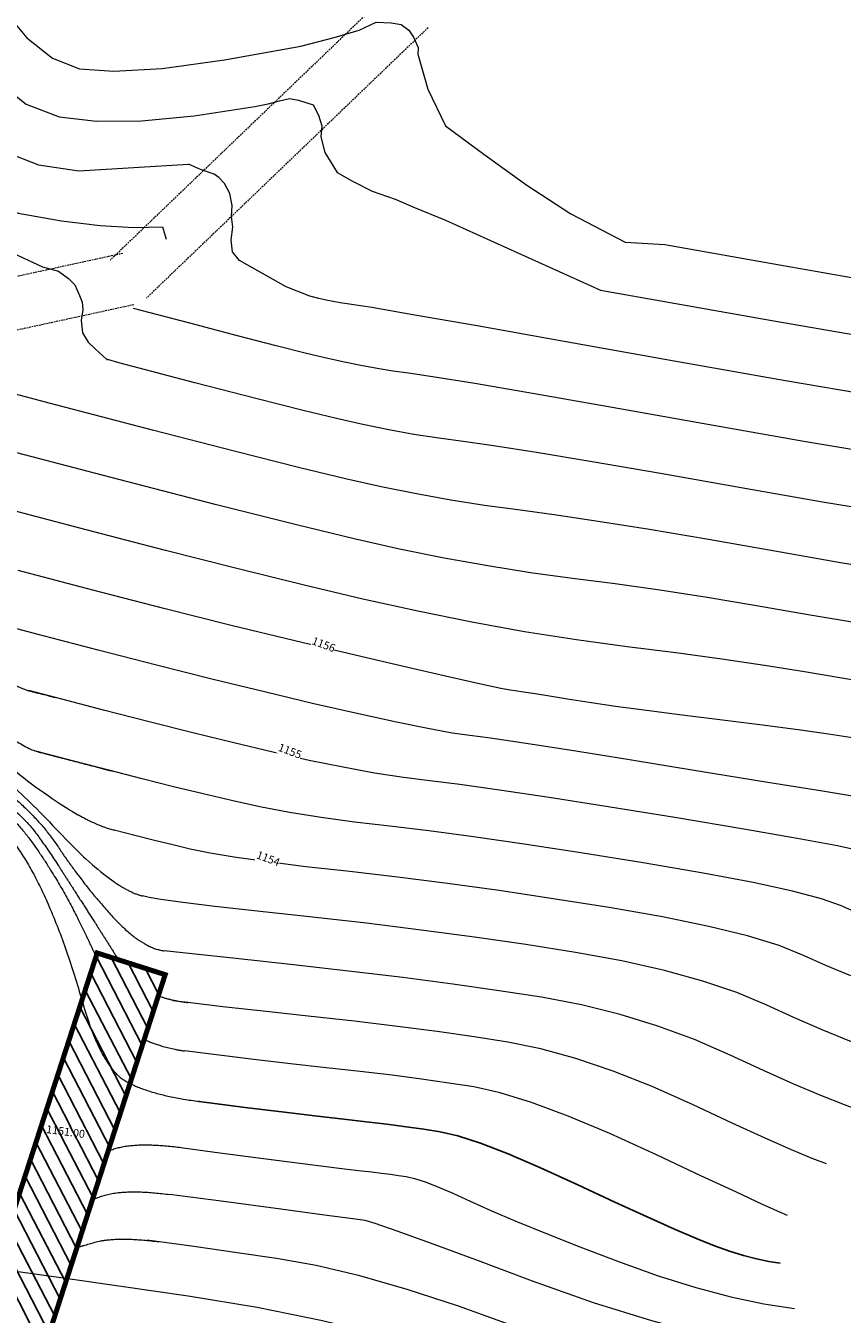
# Model space of a CAD drawing. Units: millimetres. Extents: x 46615 to 76578, y -11610 to 19389.
# Drawn here: x 52804 to 53113, y -7836 to -7348 of the extents above; entities that cross this region are included whole.
import ezdxf

# ---------------------------------------------------------------- set-up
doc = ezdxf.new("R2010")
doc.units = ezdxf.units.MM
doc.set_wipeout_variables(frame=1)
doc.linetypes.add('Line Type-1', pattern=[0.9525, 0.635, -0.3175])
for name, color, linetype, lineweight in [('CURVE', 253, 'Continuous', 18), ('CURVE DI LIVELLO COSTRUZIONE', 253, 'Continuous', 18), ('MOD01_CURVE', 253, 'Continuous', 18), ('None', 7, 'Continuous', 5), ('strade_interne', 7, 'Line Type-1', 5)]:
    doc.layers.add(name, color=color, linetype=linetype, lineweight=lineweight)
doc.layers.add('ponteggio_facciata', color=10, linetype='Continuous')
doc.styles.add('Arial', font='arial.ttf')

msp = doc.modelspace()

# ---------------------------------------------------------------- linework, layer by layer
msp.add_line((52842.42, -7752.05), (52856.57, -7707.6))
at = {"layer": 'CURVE', "flags": 128}
for points in [[(52721.56, -7322.79), (52736.2, -7354.7), (52751.44, -7380.27), (52767.29, -7399.51), (52783.75, -7412.42), (52800.82, -7419), (52817.26, -7421.88), (52831.87, -7423.71), (52844.63, -7424.49), (52855.55, -7424.21), (52857, -7428.87), (52857, -7428.87), (52857, -7428.87), (52857, -7428.87), (52857, -7428.87), (52857, -7428.87)], [(52703.15, -7328.1), (52721.45, -7364.63), (52743.84, -7394.64), (52770.3, -7418.13), (52800.84, -7435.11), (52810.08, -7439.34)], [(52769.08, -7335.49), (52780.22, -7354.19), (52791.81, -7368.26), (52803.84, -7377.7), (52816.32, -7382.51), (52830.48, -7384.13), (52847.57, -7384.01), (52867.59, -7382.15), (52890.54, -7378.54), (52890.54, -7378.54), (52890.54, -7378.54), (52890.54, -7378.54), (52890.54, -7378.54), (52890.54, -7378.54), (52890.54, -7378.54)], [(52794.61, -7341.16), (52804.07, -7352.64), (52813.89, -7360.34), (52824.07, -7364.27), (52837.09, -7365.26), (52855.43, -7364.16), (52879.08, -7360.98), (52908.04, -7355.71), (52908.04, -7355.71), (52908.04, -7355.71), (52908.04, -7355.71), (52908.04, -7355.71), (52908.04, -7355.71), (52908.04, -7355.71)], [(52752.64, -7345.1), (52765.83, -7367.23), (52779.55, -7383.89), (52793.8, -7395.06), (52808.57, -7400.75), (52823.87, -7403.01), (52865.48, -7400.4)]]:
    msp.add_lwpolyline(points, dxfattribs=at)
at = {"layer": 'CURVE DI LIVELLO COSTRUZIONE', "linetype": 'Continuous'}
for points, knots in [([(52651.88, -7473.97), (52658.39, -7484.64), (52658.34, -7502.86), (52658.06, -7524.71), (52659.37, -7535.22), (52665.27, -7543.22), (52672.31, -7549.55), (52738.43, -7570.47), (52761.91, -7577.9), (52788.12, -7591.33), (52800.91, -7598.92), (52809.88, -7601.27), (52814.95, -7602.6)], [0, 0, 0, 0.151085, 0.30217, 0.453255, 0.60434, 0.755425, 0.90651, 0.983921, 0.987657, 0.991393, 0.99513, 1, 1, 1]), ([(52626.59, -7534.48), (52632.03, -7550.37), (52635.64, -7570.53), (52645.8, -7580.52), (52671.11, -7587.15), (52711.15, -7599.81), (52751.51, -7612.58), (52777.98, -7624.37), (52807.5, -7646.34), (52824.71, -7672.4), (52847.37, -7697.56), (52856.25, -7698.56)], [0, 0, 0, 0.086153, 0.172306, 0.258459, 0.344612, 0.557012, 0.64561, 0.734207, 0.822805, 0.911402, 1, 1, 1]), ([(52621.19, -7551.54), (52627.61, -7558.04), (52632.18, -7573.69), (52637.54, -7580.32), (52697.15, -7599.18), (52770.7, -7622.45), (52801.43, -7646.16), (52811.1, -7658.47), (52824.14, -7678.89), (52833.9, -7694.05), (52838.81, -7701.94)], [0, 0, 0, 0.0475393, 0.0950786, 0.1426179, 0.3530246, 0.4608539, 0.5686831, 0.6765123, 0.7843415, 0.8710597, 0.8710597, 0.8710597]), ([(52615.79, -7568.61), (52623.65, -7570.49), (52630, -7580.21), (52643.22, -7585.92), (52663.72, -7592.58), (52709.57, -7606.91), (52732.84, -7614.27), (52769.98, -7627.8), (52798.1, -7645.87), (52815.83, -7671.39), (52826.41, -7692.22), (52830.34, -7700.76)], [0, 0, 0, 0.0833333, 0.1666667, 0.25, 0.3333333, 0.4166667, 0.5, 0.5833333, 0.6666667, 0.75, 0.7983472, 0.7983472, 0.7983472]), ([(52610.4, -7585.67), (52621.03, -7585.49), (52630.86, -7586.95), (52635.24, -7587.19), (52651.98, -7593.56), (52702.32, -7608.21), (52773.8, -7634.67), (52799.28, -7654.31), (52817.73, -7691.75), (52831.9, -7741.71), (52849.45, -7753.02), (52869.42, -7755.64)], [0, 0, 0, 0.220637, 0.220637, 0.318057, 0.415478, 0.512898, 0.610319, 0.707739, 0.805159, 0.90258, 1, 1, 1]), ([(52848.64, -7732.12), (52848.83, -7732.22), (52855.14, -7735.17), (52863.87, -7736.52)], [0.91406354, 0.91406354, 0.91406354, 0.91666667, 1, 1, 1]), ([(52834.89, -7774.59), (52836.2, -7773.97), (52845.8, -7770.89), (52862.64, -7773.11)], [0.6140499, 0.6140499, 0.6140499, 0.6666667, 1, 1, 1]), ([(52828.97, -7792.9), (52831.06, -7792.01), (52841.4, -7788.69), (52858.24, -7790.92)], [0.5844748, 0.5844748, 0.5844748, 0.6666667, 1, 1, 1]), ([(52823.15, -7810.87), (52826.29, -7810.14), (52837.29, -7806.62), (52854.13, -7808.84)], [0.5577467, 0.5577467, 0.5577467, 0.6666667, 1, 1, 1])]:
    msp.add_open_spline(points, degree=2, knots=knots, dxfattribs=at)
for points in [[(52637.39, -7500.34), (52642.1, -7519.57), (52646.83, -7545.44), (52653.48, -7564.11), (52663.8, -7569.66), (52713, -7585.21), (52763.99, -7600.47), (52821.24, -7648.72), (52837.24, -7652.86)], [(52631.99, -7517.41), (52637.41, -7537.89), (52642.11, -7557.56), (52644.3, -7573.2), (52652.79, -7577.56), (52680.61, -7585.29), (52711.72, -7596.2), (52764.96, -7613.64), (52794.09, -7629.85), (52836.08, -7674.77), (52847.91, -7677.77)], [(52755.98, -7589.1), (52769.21, -7594.07), (52782.69, -7605.93), (52802.87, -7621.75), (52813.81, -7624.53), (52828.6, -7628.39), (52836.85, -7630.54)], [(52853.98, -7715.61), (52858.84, -7717.41), (52865.16, -7718.19)]]:
    msp.add_open_spline(points, degree=2, dxfattribs=at)
at = {"layer": 'MOD01_CURVE', "flags": 128}
for points in [[(52908.04, -7355.71), (52920.7, -7352.45), (52930.18, -7349.69), (52936.57, -7346.6), (52942.32, -7346.85), (52946.04, -7347.58), (52949.04, -7349.73), (52950.72, -7352.36), (52952.51, -7356.21), (52952.45, -7358.75), (52956.23, -7372.01), (52962.85, -7385.95), (52977.48, -7396.68), (52993.68, -7408.38), (53010.37, -7419.3), (53031.04, -7429.96), (53046.06, -7430.9)], [(52962.83, -7421.62), (53021.66, -7448.25), (53087.46, -7459.85), (53135.77, -7468.22), (53166.59, -7473.36), (53179.91, -7475.28), (53185.59, -7476.07), (53193.52, -7477.82), (53203.67, -7480.53), (53216.06, -7484.21), (53230.69, -7488.85), (53230.69, -7488.85), (53230.69, -7488.85), (53230.69, -7488.85), (53230.69, -7488.85)], [(53046.06, -7430.9), (53091.67, -7439.01), (53127.7, -7445.36), (53154.15, -7449.94), (53171.02, -7452.76), (53178.32, -7453.81), (53181.43, -7454.24), (53185.77, -7455.2), (53191.33, -7456.69), (53198.11, -7458.7), (53206.12, -7461.24), (53206.12, -7461.24), (53206.12, -7461.24), (53206.12, -7461.24), (53206.12, -7461.24)], [(53255.25, -7516.46), (53234.01, -7509.72), (53216.01, -7504.38), (53201.26, -7500.44), (53189.76, -7497.89), (53181.5, -7496.75), (53170.91, -7495.53), (53152.43, -7492.74), (53126.06, -7488.41), (53091.79, -7482.51), (53049.63, -7475.06), (53007.88, -7467.62), (52974.85, -7461.77), (52950.54, -7457.5), (52934.95, -7454.81), (52928.08, -7453.71), (52925.55, -7453.37), (52922.96, -7452.97), (52920.32, -7452.49), (52917.63, -7451.94), (52914.89, -7451.33), (52911.4, -7450.49), (52902.5, -7446.99), (52884.8, -7436.91)], [(53129.17, -7510.63), (53098.84, -7505.51), (53062.34, -7499.09), (53026.12, -7492.66), (52996.67, -7487.5), (52973.96, -7483.61), (52958.01, -7480.99), (52948.82, -7479.64), (52942.95, -7478.85), (52936.95, -7477.9), (52930.83, -7476.8), (52924.59, -7475.54), (52918.23, -7474.12), (52910.14, -7472.16), (52898.72, -7469.28), (52883.98, -7465.47), (52865.9, -7460.75), (52844.5, -7455.1), (52844.5, -7455.1), (52844.5, -7455.1), (52844.5, -7455.1), (52844.5, -7455.1), (52844.5, -7455.1)], [(53132.28, -7532.86), (53105.9, -7528.51), (53075.05, -7523.12), (53044.37, -7517.7), (53018.48, -7513.23), (52997.38, -7509.72), (52981.08, -7507.16), (52969.56, -7505.57), (52960.34, -7504.33), (52950.94, -7502.84), (52941.34, -7501.11), (52931.55, -7499.13), (52921.57, -7496.9), (52908.88, -7493.83), (52890.97, -7489.31), (52867.84, -7483.34), (52839.49, -7475.93), (52834.36, -7474.34), (52834.36, -7474.34), (52834.36, -7474.34), (52834.36, -7474.34), (52834.36, -7474.34), (52834.36, -7474.34)], [(53134.64, -7555.03), (53112.76, -7551.49), (53087.77, -7547.15), (53062.62, -7542.73), (53040.3, -7538.96), (53020.81, -7535.83), (53004.14, -7533.34), (52990.3, -7531.5), (52977.74, -7529.81), (52964.92, -7527.78), (52951.84, -7525.42), (52938.51, -7522.72), (52924.91, -7519.69), (52907.62, -7515.5), (52883.22, -7509.34), (52851.71, -7501.21), (52813.08, -7491.12), (52785.38, -7483.81), (52785.38, -7483.81), (52785.38, -7483.81), (52785.38, -7483.81), (52785.38, -7483.81), (52785.38, -7483.81)], [(53119.34, -7574.46), (53100.48, -7571.18), (53080.87, -7567.77), (53062.12, -7564.69), (53044.23, -7561.94), (53027.2, -7559.52), (53011.04, -7557.42), (52995.14, -7555.28), (52978.91, -7552.72), (52962.35, -7549.73), (52945.46, -7546.31), (52928.25, -7542.47), (52906.36, -7537.17), (52875.47, -7529.38), (52835.57, -7519.08), (52786.67, -7506.3), (52752.02, -7497.16), (52752.02, -7497.16), (52752.02, -7497.16), (52752.02, -7497.16), (52752.02, -7497.16), (52752.02, -7497.16)], [(53125.92, -7597.43), (53113.19, -7595.22), (53099.11, -7592.81), (53083.93, -7590.42), (53067.65, -7588.05), (53050.27, -7585.69), (53031.78, -7583.35), (53012.54, -7580.76), (52992.9, -7577.66), (52972.86, -7574.04), (52952.42, -7569.91), (52931.59, -7565.26), (52909.25, -7559.94), (52884.3, -7553.8), (52856.75, -7546.84), (52826.59, -7539.05), (52793.82, -7530.44)], [(53117.98, -7617.92), (53108.21, -7616.45), (53096.61, -7614.84), (53083.18, -7613.07), (53067.9, -7611.16), (53052.6, -7609.26), (53039.07, -7607.51), (53027.31, -7605.92), (53017.32, -7604.49), (53009.11, -7603.21), (53002.39, -7602.12), (52996.85, -7601.23), (52992.5, -7600.56), (52989.34, -7600.1), (52987.37, -7599.84), (52983.92, -7599.19), (52976.32, -7597.54), (52964.56, -7594.88), (52948.64, -7591.22), (52928.57, -7586.56), (52905.74, -7581.15), (52881.56, -7575.23), (52856.02, -7568.82), (52829.12, -7561.91), (52800.86, -7554.49)], [(53121.06, -7640.58), (53105.91, -7638.12), (53085.14, -7634.74), (53058.77, -7630.43), (53031.97, -7626.07), (53009.91, -7622.55), (52992.59, -7619.87), (52980.01, -7618.03), (52972.17, -7617.02), (52965.43, -7616.06), (52956.13, -7614.38), (52944.29, -7611.96), (52929.9, -7608.81), (52912.95, -7604.93), (52894.18, -7600.47), (52874.28, -7595.61), (52853.28, -7590.33), (52831.15, -7584.64), (52807.91, -7578.55), (52786.01, -7572.78)], [(53121.63, -7661.03), (53111.51, -7658.84), (53096.31, -7655.97), (53076.02, -7652.42), (53050.65, -7648.19), (53024.58, -7643.98), (53002.17, -7640.47), (52983.43, -7637.67), (52968.36, -7635.58), (52956.97, -7634.2), (52946.93, -7632.94), (52935.95, -7631.21), (52924.02, -7629.03), (52911.15, -7626.39), (52897.34, -7623.29), (52882.61, -7619.8), (52867.01, -7615.98), (52850.53, -7611.84), (52833.18, -7607.38), (52814.95, -7602.6), (52804.8, -7599.94)], [(53118.99, -7684.18), (53112.7, -7681.43), (53105.55, -7678.82), (53094.49, -7675.9), (53079.52, -7672.65), (53060.63, -7669.08), (53037.82, -7665.19), (53014.17, -7661.39), (52992.73, -7658.11), (52973.52, -7655.35), (52956.53, -7653.11), (52941.76, -7651.37), (52928.43, -7649.81), (52915.76, -7648.05), (52903.76, -7646.11), (52892.41, -7643.98), (52881.72, -7641.65), (52871.04, -7639.12), (52859.73, -7636.36), (52847.79, -7633.36), (52835.21, -7630.12), (52821.99, -7626.66), (52808.93, -7623.26), (52807.6, -7622.93)], [(53116.65, -7708.03), (53107.15, -7704.1), (53098.73, -7700.31), (53089.48, -7696.61), (53077.47, -7692.95), (53062.72, -7689.33), (53045.23, -7685.74), (53024.99, -7682.18), (53003.76, -7678.81), (52983.3, -7675.76), (52963.61, -7673.03), (52944.7, -7670.63), (52926.56, -7668.55), (52909.94, -7666.68), (52895.58, -7664.89), (52883.49, -7663.18), (52873.66, -7661.56), (52866.1, -7660.02), (52859.48, -7658.45), (52852.46, -7656.73), (52845.04, -7654.87), (52837.24, -7652.86), (52837.04, -7652.81)], [(53136.82, -7740.26), (53126.55, -7736.67), (53116.2, -7732.76), (53105.79, -7728.54), (53095.31, -7724.02), (53084.77, -7719.19), (53073.4, -7714.4), (53060.45, -7710.01), (53045.93, -7706), (53029.83, -7702.39), (53012.15, -7699.17), (52993.35, -7696.22), (52973.86, -7693.4), (52953.7, -7690.71), (52932.87, -7688.15), (52911.36, -7685.73), (52891.44, -7683.55), (52875.4, -7681.73), (52863.22, -7680.26), (52854.92, -7679.14), (52850.48, -7678.38), (52847.91, -7677.77)], [(53122.08, -7759.79), (53114.24, -7756.98), (53105.19, -7753.4), (53094.94, -7749.05), (53083.47, -7743.94), (53070.8, -7738.07), (53057.32, -7732.19), (53043.44, -7727.06), (53029.14, -7722.68), (53014.43, -7719.05), (52999.32, -7716.17), (52983.25, -7713.67), (52965.71, -7711.18), (52946.67, -7708.7), (52926.15, -7706.23), (52904.14, -7703.77), (52883.43, -7701.53), (52866.82, -7699.72), (52856.25, -7698.56)], [(53107.34, -7779.32), (53101.94, -7777.29), (53094.18, -7774.03), (53084.08, -7769.56), (53071.63, -7763.87), (53056.84, -7756.95), (53041.25, -7749.98), (53026.42, -7744.12), (53012.35, -7739.36), (52999.03, -7735.71), (52986.48, -7733.16), (52973.72, -7731.17), (52959.78, -7729.2), (52944.65, -7727.22), (52928.35, -7725.26), (52910.86, -7723.31), (52893.73, -7721.44), (52878.5, -7719.74), (52865.16, -7718.19), (52859.44, -7717.5)], [(53092.6, -7798.85), (53089.63, -7797.6), (53083.17, -7794.67), (53073.23, -7790.07), (53059.79, -7783.79), (53042.87, -7775.83), (53025.17, -7767.77), (53009.4, -7761.17), (52995.55, -7756.04), (52983.64, -7752.36), (52973.65, -7750.15), (52964.19, -7748.68), (52953.85, -7747.21), (52942.64, -7745.75), (52930.55, -7744.3), (52917.59, -7742.85), (52904.04, -7741.35), (52890.18, -7739.75), (52876.03, -7738.04), (52863.87, -7736.52)], [(52860.63, -7772.86), (52877.27, -7775.06), (52897.75, -7777.74), (52913.54, -7779.78), (52924.64, -7781.18), (52931.03, -7781.93), (52934.95, -7782.37), (52938.61, -7782.81), (52942, -7783.25), (52945.12, -7783.7), (52947.98, -7784.14), (52951.13, -7784.87), (52955.13, -7786.17), (52959.98, -7788.03), (52965.67, -7790.47), (52972.22, -7793.46), (52980.04, -7797), (52989.58, -7801.06), (53000.82, -7805.62), (53013.78, -7810.71), (53028.45, -7816.3), (53043.55, -7821.69), (53057.78, -7826.16), (53071.15, -7829.72), (53083.66, -7832.35), (53095.31, -7834.06)], [(53100.78, -7851.16), (53081.98, -7848.44), (53062.09, -7844.33), (53041.11, -7838.85), (53019.03, -7831.98), (52995.87, -7823.74), (52974.36, -7815.67), (52957.26, -7809.34), (52944.56, -7804.75), (52936.27, -7801.9), (52932.38, -7800.78), (52927.7, -7800.14), (52917.04, -7798.72), (52900.4, -7796.5), (52877.77, -7793.5), (52858.24, -7790.92)], [(53106.26, -7868.27), (53081.32, -7864.92), (53057.11, -7860.49), (53033.61, -7854.99), (53010.84, -7848.43), (52988.79, -7840.79), (52967.84, -7833.22), (52948.37, -7826.88), (52930.38, -7821.75), (52913.86, -7817.83), (52898.82, -7815.14), (52883.82, -7812.98), (52867.45, -7810.68), (52849.69, -7808.23)], [(53111.74, -7885.38), (53080.66, -7881.4), (53052.12, -7876.65), (53026.12, -7871.14), (53002.65, -7864.87), (52981.72, -7857.84), (52961.33, -7850.78), (52939.49, -7844.41), (52916.19, -7838.74), (52891.45, -7833.77), (52865.25, -7829.49), (52839.94, -7825.81), (52817.86, -7822.63), (52798.99, -7819.95), (52783.35, -7817.78), (52770.93, -7816.1), (52761.73, -7814.87)]]:
    msp.add_lwpolyline(points, dxfattribs=at)
at = {"layer": 'MOD01_CURVE', "linetype": 'Continuous', "flags": 128}
for points in [[(52890.54, -7378.54), (52895.65, -7377.61), (52899.92, -7376.43), (52903.72, -7375.54), (52907.15, -7376.19), (52912.67, -7378), (52914.67, -7381.9), (52915.98, -7385.96), (52915.67, -7390.04), (52917.08, -7396.09), (52921.74, -7403.56), (52927.62, -7406.92), (52935.04, -7410.64), (52943.76, -7413.7), (52951.07, -7416.91), (52962.83, -7421.62)], [(52884.8, -7436.91), (52882.05, -7433.67), (52881.6, -7429.15), (52882.29, -7424.36), (52881.73, -7420.26), (52881.98, -7416.18), (52881.1, -7411.56), (52879.02, -7407.82), (52876.87, -7405.5), (52875.18, -7404.29), (52869.93, -7402.5), (52865.48, -7400.4)], [(52810.08, -7439.34), (52816.07, -7441.02), (52819.86, -7443.82), (52822.26, -7446.21), (52824.11, -7450.2), (52825.07, -7452.74), (52825.38, -7455.61), (52824.66, -7459.65), (52825.2, -7464.32), (52827.32, -7467.87), (52830.16, -7470.53), (52834.36, -7474.34), (52834.74, -7474.68)]]:
    msp.add_lwpolyline(points, dxfattribs=at)
at = {"layer": 'MOD01_CURVE', "color": 251, "lineweight": 25, "flags": 128}
msp.add_lwpolyline([(53089.83, -7816.95), (53085.5, -7816.31), (53080.85, -7815.33), (53075.88, -7814.01), (53070.59, -7812.35), (53064.97, -7810.35), (53058.28, -7807.68), (53049.73, -7804.04), (53039.34, -7799.41), (53027.11, -7793.81), (53013.02, -7787.23), (52998.93, -7780.77), (52986.66, -7775.53), (52976.22, -7771.52), (52967.6, -7768.72), (52960.82, -7767.15), (52954.65, -7766.19), (52947.92, -7765.23), (52940.62, -7764.28), (52932.75, -7763.34), (52924.31, -7762.39), (52914.34, -7761.27), (52901.86, -7759.76), (52886.89, -7757.89), (52869.42, -7755.64), (52869.05, -7755.59)], dxfattribs=at)
at = {"layer": 'strade_interne'}
for p, q in [((52942.5, -7334.39), (52835.72, -7436.84)), ((52956.27, -7348.74), (52849.49, -7451.19)), ((52840.49, -7434.29), (52705.27, -7463.68)), ((52844.72, -7453.73), (52709.5, -7483.12))]:
    msp.add_line(p, q, dxfattribs=at)

# ---------------------------------------------------------------- wipeouts: each hides what was drawn before it
at = {"color": 255, "linetype": 'Continuous', "lineweight": 5}
msp.add_wipeout([(52811.14, -7768.59), (52825.92, -7770.57), (52826.55, -7765.82), (52811.78, -7763.84)], dxfattribs=at).dxf.layer = 'None'

# ---------------------------------------------------------------- next in the draw order: hatches: boundary and pattern name
at = {"linetype": 'Continuous', "ltscale": 5}
h = msp.add_hatch(dxfattribs=at)
h.set_pattern_fill('ANSI31', color=10, scale=38.304, angle=-107.6681)
h.set_pattern_definition([(297.33189, (110619.499, 9566.819), (4.2534764, 2.1983818), [])])
h.paths.add_polyline_path([(52789.44, -7915.02), (52856.57, -7707.6), (52830.79, -7699.39), (52763.66, -7906.81)])

# ---------------------------------------------------------------- next in the draw order: linework, layer by layer
at = {"layer": 'ponteggio_facciata', "color": 10, "linetype": 'Continuous', "ltscale": 5, "const_width": 1.92}
msp.add_lwpolyline([(52856.57, -7707.6), (52789.44, -7915.02), (52763.66, -7906.81), (52830.79, -7699.39)], close=True, dxfattribs=at)

# ---------------------------------------------------------------- next in the draw order: texts
at = {"layer": 'None', "color": 252, "insert": (52811.68, -7764.61), "char_height": 3.004, "attachment_point": 1, "rotation": 352.3621, "line_spacing_factor": 0.962448, "style": 'Arial'}
msp.add_mtext('1151.00', dxfattribs=at)

# ---------------------------------------------------------------- next in the draw order: wipeouts: each hides what was drawn before it
at = {"color": 255, "linetype": 'Continuous', "lineweight": 5}
for points in [[(52911.55, -7583.21), (52920.02, -7586.39), (52921.71, -7581.9), (52913.24, -7578.71)], [(52898.77, -7623.61), (52907.24, -7626.8), (52908.93, -7622.3), (52900.45, -7619.12)], [(52890.53, -7664.34), (52899.01, -7667.53), (52900.69, -7663.03), (52892.22, -7659.85)]]:
    msp.add_wipeout(points, dxfattribs=at).dxf.layer = 'None'

# ---------------------------------------------------------------- next in the draw order: texts
at = {"layer": 'None', "color": 252, "char_height": 3.004, "attachment_point": 1, "rotation": 339.4075, "line_spacing_factor": 0.962448, "style": 'Arial'}
for s, insert in [('1156', (52912.96, -7579.45)), ('1155', (52900.18, -7619.85)), ('1154', (52891.94, -7660.59))]:
    msp.add_mtext(s, dxfattribs=dict(at, insert=insert))

doc.saveas('drawing.dxf')
